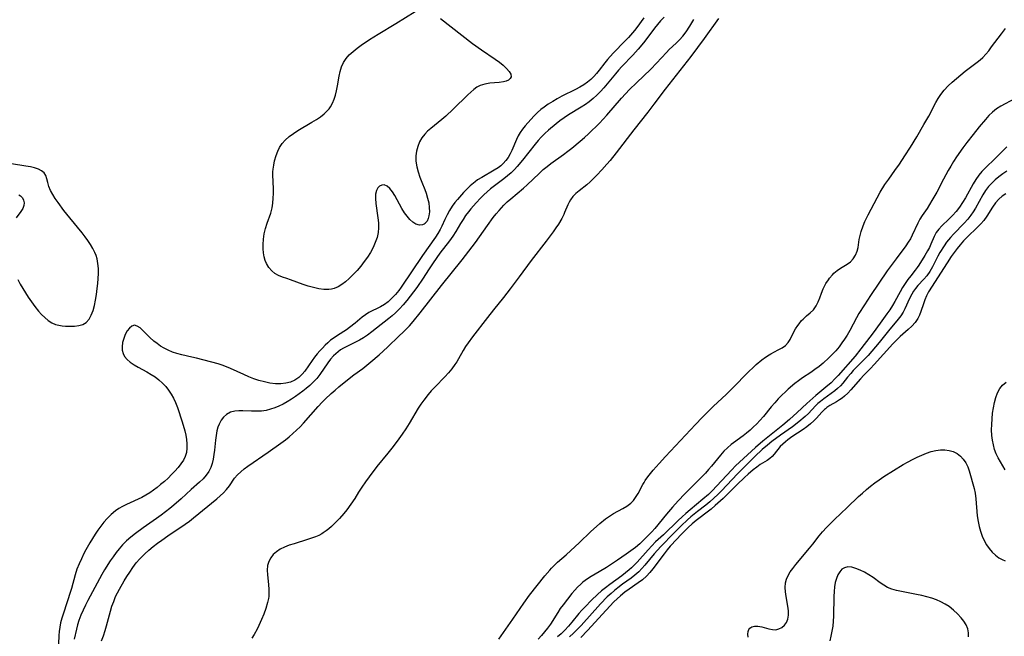
# Model space of a CAD drawing. Extents: x 1589302 to 1597504, y 2797413 to 2805615.
# Drawn here: x 1590185 to 1590514, y 2803815 to 2804021 of the extents above; entities that cross this region are included whole.
import ezdxf

# ---------------------------------------------------------------- set-up
doc = ezdxf.new("R2010")
doc.units = 0

msp = doc.modelspace()

# ---------------------------------------------------------------- linework, layer by layer
at = {"layer": 'WIL_023_Contours', "color": 0}
for points in [[(1590393.21, 2804022.11, 70), (1590392.33, 2804020.83, 70), (1590391.24, 2804019.34, 70), (1590390.08, 2804017.89, 70), (1590388.04, 2804015.55, 70), (1590386.98, 2804014.42, 70), (1590382.94, 2804010.24, 70), (1590381.04, 2804008.15, 70), (1590380.16, 2804007.07, 70), (1590378.25, 2804004.56, 70), (1590377.35, 2804003.44, 70), (1590376.44, 2804002.43, 70), (1590375.46, 2804001.48, 70), (1590374.41, 2804000.61, 70), (1590373.13, 2803999.72, 70), (1590371.79, 2803998.92, 70), (1590370.39, 2803998.16, 70), (1590365.84, 2803995.83, 70), (1590364.28, 2803995, 70), (1590362.75, 2803994.13, 70), (1590361.27, 2803993.22, 70), (1590359.84, 2803992.24, 70), (1590358.72, 2803991.37, 70), (1590357.65, 2803990.43, 70), (1590356.51, 2803989.3, 70), (1590355.43, 2803988.12, 70), (1590353.49, 2803985.91, 70), (1590352.64, 2803984.87, 70), (1590351.87, 2803983.78, 70), (1590351.2, 2803982.62, 70), (1590350.62, 2803981.39, 70), (1590349.04, 2803977.7, 70), (1590348.48, 2803976.56, 70), (1590347.81, 2803975.42, 70), (1590347.04, 2803974.35, 70), (1590346.17, 2803973.37, 70), (1590345.38, 2803972.63, 70), (1590344.53, 2803971.96, 70), (1590343.21, 2803971.1, 70), (1590338.99, 2803968.74, 70), (1590337.62, 2803967.88, 70), (1590336.8, 2803967.28, 70), (1590335.18, 2803965.92, 70), (1590334.01, 2803964.8, 70), (1590332.88, 2803963.63, 70), (1590330.88, 2803961.36, 70), (1590330, 2803960.27, 70), (1590329.18, 2803959.15, 70), (1590328.26, 2803957.7, 70), (1590327.43, 2803956.2, 70), (1590326.67, 2803954.68, 70), (1590325.63, 2803952.41, 70), (1590325.08, 2803951.3, 70), (1590324.33, 2803950, 70), (1590323.51, 2803948.72, 70), (1590319.2, 2803942.6, 70), (1590312.06, 2803932, 70), (1590311.27, 2803930.92, 70), (1590310.16, 2803929.55, 70), (1590308.98, 2803928.29, 70), (1590307.73, 2803927.15, 70), (1590306.48, 2803926.23, 70), (1590305.19, 2803925.43, 70), (1590303.88, 2803924.76, 70), (1590302.55, 2803924.17, 70), (1590301.26, 2803923.53, 70), (1590300.1, 2803922.8, 70), (1590298.98, 2803921.94, 70), (1590296.73, 2803920.03, 70), (1590294.83, 2803918.51, 70), (1590293.84, 2803917.8, 70), (1590290.78, 2803915.86, 70), (1590289.62, 2803915.08, 70), (1590288.5, 2803914.25, 70), (1590287.54, 2803913.44, 70), (1590286.63, 2803912.57, 70), (1590285.74, 2803911.67, 70), (1590284.86, 2803910.74, 70), (1590284.02, 2803909.77, 70), (1590283.13, 2803908.63, 70), (1590282.28, 2803907.45, 70), (1590279.87, 2803903.96, 70), (1590279, 2803902.9, 70), (1590277.83, 2803901.82, 70), (1590276.51, 2803900.95, 70), (1590275.07, 2803900.3, 70), (1590273.53, 2803899.87, 70), (1590271.8, 2803899.69, 70), (1590270.02, 2803899.73, 70), (1590268.19, 2803899.96, 70), (1590266.35, 2803900.33, 70), (1590264.51, 2803900.83, 70), (1590262.79, 2803901.41, 70), (1590261.1, 2803902.06, 70), (1590259.42, 2803902.77, 70), (1590255.01, 2803904.8, 70), (1590253.63, 2803905.4, 70), (1590252.24, 2803905.93, 70), (1590250.88, 2803906.36, 70), (1590243.59, 2803908.3, 70), (1590242.09, 2803908.66, 70), (1590238.74, 2803909.36, 70), (1590237.09, 2803909.79, 70), (1590235.59, 2803910.31, 70), (1590234.12, 2803910.94, 70), (1590232.84, 2803911.6, 70), (1590231.61, 2803912.33, 70), (1590230.44, 2803913.13, 70), (1590229.34, 2803913.98, 70), (1590228.06, 2803915.15, 70), (1590225.81, 2803917.44, 70), (1590224.79, 2803918.38, 70), (1590223.82, 2803919.03, 70), (1590222.89, 2803919.27, 70), (1590222.04, 2803919, 70), (1590221.23, 2803918.33, 70), (1590220.49, 2803917.36, 70), (1590219.83, 2803916.19, 70), (1590219.29, 2803914.88, 70), (1590218.91, 2803913.49, 70), (1590218.75, 2803912.07, 70), (1590218.82, 2803910.94, 70), (1590219.1, 2803909.85, 70), (1590219.58, 2803908.84, 70), (1590220.43, 2803907.82, 70), (1590221.51, 2803906.91, 70), (1590222.76, 2803906.08, 70), (1590224.12, 2803905.3, 70), (1590227.02, 2803903.73, 70), (1590228.47, 2803902.87, 70), (1590229.8, 2803901.99, 70), (1590231.06, 2803901.02, 70), (1590232.25, 2803899.96, 70), (1590233.34, 2803898.82, 70), (1590234.33, 2803897.58, 70), (1590235.21, 2803896.25, 70), (1590235.99, 2803894.86, 70), (1590236.66, 2803893.41, 70), (1590237.29, 2803891.79, 70), (1590238.85, 2803886.99, 70), (1590239.75, 2803884, 70), (1590240.1, 2803882.51, 70), (1590240.33, 2803881.12, 70), (1590240.46, 2803879.63, 70), (1590240.44, 2803878.18, 70), (1590240.26, 2803876.77, 70), (1590239.88, 2803875.44, 70), (1590239.25, 2803874.14, 70), (1590238.42, 2803872.9, 70), (1590237.47, 2803871.69, 70), (1590236.43, 2803870.51, 70), (1590235.31, 2803869.34, 70), (1590234.13, 2803868.2, 70), (1590232.91, 2803867.08, 70), (1590231.65, 2803865.99, 70), (1590230.48, 2803865.04, 70), (1590229.27, 2803864.13, 70), (1590228.04, 2803863.27, 70), (1590226.73, 2803862.45, 70), (1590225.38, 2803861.71, 70), (1590220.23, 2803859.37, 70), (1590218.95, 2803858.72, 70), (1590217.71, 2803858.02, 70), (1590216.53, 2803857.23, 70), (1590215.08, 2803856.04, 70), (1590213.74, 2803854.7, 70), (1590212.67, 2803853.46, 70), (1590211.66, 2803852.15, 70), (1590210.7, 2803850.79, 70), (1590209.77, 2803849.39, 70), (1590208, 2803846.52, 70), (1590206.65, 2803844.17, 70), (1590206.02, 2803842.97, 70), (1590205.16, 2803841.23, 70), (1590204.38, 2803839.47, 70), (1590203.68, 2803837.68, 70), (1590203.08, 2803835.88, 70), (1590201.83, 2803831.25, 70), (1590201.54, 2803830.28, 70), (1590199.12, 2803823.04, 70), (1590198.61, 2803821.39, 70), (1590198.18, 2803819.73, 70), (1590197.92, 2803818.34, 70), (1590197.74, 2803816.93, 70), (1590197.62, 2803815.51, 70), (1590197.44, 2803809.87, 70)], [(1590399.98, 2804022.33, 68), (1590398.8, 2804021.03, 68), (1590396.78, 2804018.62, 68), (1590395.83, 2804017.42, 68), (1590393.05, 2804013.71, 68), (1590391.36, 2804011.6, 68), (1590389.5, 2804009.54, 68), (1590385.86, 2804005.76, 68), (1590384.76, 2804004.57, 68), (1590383.7, 2804003.35, 68), (1590380.97, 2803999.98, 68), (1590379.85, 2803998.69, 68), (1590378.69, 2803997.43, 68), (1590377.48, 2803996.21, 68), (1590376.23, 2803995.06, 68), (1590374.91, 2803993.99, 68), (1590373.66, 2803993.11, 68), (1590372.29, 2803992.24, 68), (1590368, 2803989.62, 68), (1590366.53, 2803988.65, 68), (1590365.18, 2803987.67, 68), (1590363.86, 2803986.64, 68), (1590361.3, 2803984.49, 68), (1590360.07, 2803983.36, 68), (1590358.9, 2803982.18, 68), (1590357.87, 2803981.02, 68), (1590356.89, 2803979.81, 68), (1590352.64, 2803974.43, 68), (1590350.88, 2803972.37, 68), (1590349.95, 2803971.4, 68), (1590348.8, 2803970.3, 68), (1590347.59, 2803969.26, 68), (1590346.35, 2803968.26, 68), (1590342.86, 2803965.6, 68), (1590341.91, 2803964.85, 68), (1590340.78, 2803963.87, 68), (1590339.69, 2803962.84, 68), (1590338.64, 2803961.77, 68), (1590337.13, 2803960.18, 68), (1590335.39, 2803958.22, 68), (1590334.57, 2803957.21, 68), (1590333.63, 2803955.95, 68), (1590332.75, 2803954.67, 68), (1590331.94, 2803953.35, 68), (1590330.36, 2803950.64, 68), (1590329.33, 2803949.07, 68), (1590328.21, 2803947.54, 68), (1590325.03, 2803943.35, 68), (1590322.74, 2803940.16, 68), (1590321.2, 2803937.86, 68), (1590319.4, 2803935.04, 68), (1590317.3, 2803931.96, 68), (1590315.08, 2803928.97, 68), (1590313.92, 2803927.52, 68), (1590312.72, 2803926.11, 68), (1590311.48, 2803924.75, 68), (1590310.17, 2803923.46, 68), (1590309.08, 2803922.48, 68), (1590307.95, 2803921.55, 68), (1590303.82, 2803918.26, 68), (1590302.31, 2803917.11, 68), (1590300.8, 2803916.01, 68), (1590299.49, 2803915.13, 68), (1590298.16, 2803914.32, 68), (1590296.82, 2803913.62, 68), (1590294.13, 2803912.33, 68), (1590292.83, 2803911.64, 68), (1590291.83, 2803911.03, 68), (1590290.98, 2803910.42, 68), (1590290.2, 2803909.78, 68), (1590289.45, 2803909.09, 68), (1590288.43, 2803907.97, 68), (1590287.5, 2803906.77, 68), (1590284.83, 2803902.78, 68), (1590283.84, 2803901.52, 68), (1590282.75, 2803900.32, 68), (1590281.57, 2803899.18, 68), (1590280.31, 2803898.09, 68), (1590279.15, 2803897.19, 68), (1590276.73, 2803895.5, 68), (1590275.37, 2803894.6, 68), (1590273.98, 2803893.73, 68), (1590272.57, 2803892.93, 68), (1590271.13, 2803892.2, 68), (1590269.78, 2803891.63, 68), (1590268.39, 2803891.17, 68), (1590266.99, 2803890.82, 68), (1590265.35, 2803890.59, 68), (1590263.71, 2803890.5, 68), (1590262.08, 2803890.52, 68), (1590259.18, 2803890.66, 68), (1590257.8, 2803890.68, 68), (1590256.47, 2803890.57, 68), (1590254.99, 2803890.18, 68), (1590253.68, 2803889.49, 68), (1590252.72, 2803888.59, 68), (1590251.92, 2803887.49, 68), (1590251.26, 2803886.23, 68), (1590250.83, 2803885.16, 68), (1590250.48, 2803884.03, 68), (1590250.17, 2803882.47, 68), (1590249.98, 2803880.86, 68), (1590249.68, 2803877.54, 68), (1590249.49, 2803876.03, 68), (1590249.24, 2803874.53, 68), (1590248.88, 2803873.09, 68), (1590248.41, 2803871.71, 68), (1590247.78, 2803870.43, 68), (1590246.88, 2803869.15, 68), (1590245.82, 2803867.97, 68), (1590244.64, 2803866.85, 68), (1590241.84, 2803864.33, 68), (1590238.49, 2803861.21, 68), (1590236.09, 2803859.11, 68), (1590234.72, 2803857.97, 68), (1590233.31, 2803856.87, 68), (1590231.81, 2803855.75, 68), (1590230.29, 2803854.66, 68), (1590225.8, 2803851.53, 68), (1590223.28, 2803849.68, 68), (1590221.74, 2803848.47, 68), (1590220.26, 2803847.19, 68), (1590218.88, 2803845.83, 68), (1590217.78, 2803844.57, 68), (1590216.74, 2803843.25, 68), (1590215.76, 2803841.88, 68), (1590214.81, 2803840.48, 68), (1590212.93, 2803837.49, 68), (1590212.04, 2803835.97, 68), (1590207.33, 2803827.26, 68), (1590206.54, 2803825.68, 68), (1590205.74, 2803824.01, 68), (1590205, 2803822.31, 68), (1590204.35, 2803820.59, 68), (1590203.89, 2803819.12, 68), (1590203.49, 2803817.62, 68), (1590202.72, 2803814.28, 68)], [(1590325.18, 2804021.83, 72), (1590332.34, 2804016.27, 72), (1590335.92, 2804013.54, 72), (1590338.93, 2804011.35, 72), (1590343.5, 2804008.24, 72), (1590344.9, 2804007.23, 72), (1590346.17, 2804006.23, 72), (1590347.31, 2804005.17, 72), (1590348.19, 2804004.15, 72), (1590348.73, 2804003.18, 72), (1590348.83, 2804002.31, 72), (1590348.54, 2804001.75, 72), (1590347.98, 2804001.28, 72), (1590347.2, 2804000.92, 72), (1590346.25, 2804000.67, 72), (1590344.83, 2804000.48, 72), (1590341.67, 2804000.21, 72), (1590340.07, 2803999.94, 72), (1590338.53, 2803999.44, 72), (1590337.42, 2803998.86, 72), (1590336.36, 2803998.12, 72), (1590335.33, 2803997.27, 72), (1590334.31, 2803996.34, 72), (1590329.47, 2803991.57, 72), (1590326.96, 2803989.2, 72), (1590325.68, 2803988.09, 72), (1590324.39, 2803987.02, 72), (1590321.98, 2803985.11, 72), (1590320.91, 2803984.2, 72), (1590319.94, 2803983.22, 72), (1590318.99, 2803981.96, 72), (1590318.21, 2803980.57, 72), (1590317.61, 2803979.09, 72), (1590317.19, 2803977.53, 72), (1590316.98, 2803975.92, 72), (1590317.01, 2803974.11, 72), (1590317.28, 2803972.27, 72), (1590317.72, 2803970.53, 72), (1590318.29, 2803968.8, 72), (1590318.95, 2803967.1, 72), (1590319.98, 2803964.64, 72), (1590320.44, 2803963.41, 72), (1590320.92, 2803961.82, 72), (1590321.27, 2803960.24, 72), (1590321.47, 2803958.7, 72), (1590321.51, 2803957.22, 72), (1590321.36, 2803955.87, 72), (1590321.1, 2803954.94, 72), (1590320.73, 2803954.13, 72), (1590320.25, 2803953.48, 72), (1590320.09, 2803953.32, 72), (1590319.74, 2803953.05, 72), (1590319.24, 2803952.82, 72), (1590318.15, 2803952.75, 72), (1590316.99, 2803953.13, 72), (1590315.97, 2803953.77, 72), (1590314.98, 2803954.65, 72), (1590314.03, 2803955.7, 72), (1590313.15, 2803956.9, 72), (1590312.3, 2803958.3, 72), (1590309.99, 2803962.64, 72), (1590309.19, 2803963.91, 72), (1590308.3, 2803965, 72), (1590307.37, 2803965.79, 72), (1590306.43, 2803966.19, 72), (1590305.63, 2803966.16, 72), (1590304.88, 2803965.81, 72), (1590304.25, 2803965.19, 72), (1590303.79, 2803964.35, 72), (1590303.51, 2803963.09, 72), (1590303.47, 2803961.62, 72), (1590303.59, 2803960.02, 72), (1590304.28, 2803955.2, 72), (1590304.45, 2803953.55, 72), (1590304.51, 2803951.9, 72), (1590304.39, 2803950.27, 72), (1590304.02, 2803948.57, 72), (1590303.43, 2803946.9, 72), (1590302.67, 2803945.26, 72), (1590301.78, 2803943.65, 72), (1590300.79, 2803942.08, 72), (1590299.72, 2803940.55, 72), (1590298.58, 2803939.07, 72), (1590297.34, 2803937.61, 72), (1590296.04, 2803936.23, 72), (1590294.72, 2803934.93, 72), (1590293.51, 2803933.84, 72), (1590292.27, 2803932.87, 72), (1590290.98, 2803932.09, 72), (1590289.64, 2803931.54, 72), (1590288.78, 2803931.35, 72), (1590287.9, 2803931.25, 72), (1590286.23, 2803931.28, 72), (1590284.5, 2803931.51, 72), (1590282.75, 2803931.88, 72), (1590280.99, 2803932.37, 72), (1590279.27, 2803932.93, 72), (1590275.11, 2803934.48, 72), (1590273.82, 2803934.93, 72), (1590272.38, 2803935.37, 72), (1590271.04, 2803935.89, 72), (1590269.86, 2803936.6, 72), (1590268.78, 2803937.52, 72), (1590267.84, 2803938.62, 72), (1590267.07, 2803939.89, 72), (1590266.63, 2803940.94, 72), (1590266.28, 2803942.19, 72), (1590266.06, 2803943.51, 72), (1590265.95, 2803944.88, 72), (1590265.93, 2803946.27, 72), (1590266.05, 2803948.08, 72), (1590266.32, 2803949.89, 72), (1590266.73, 2803951.67, 72), (1590267.27, 2803953.4, 72), (1590268.45, 2803956.81, 72), (1590268.92, 2803958.53, 72), (1590269.19, 2803960.11, 72), (1590269.33, 2803961.72, 72), (1590269.38, 2803963.34, 72), (1590269.37, 2803964.95, 72), (1590269.21, 2803969.62, 72), (1590269.21, 2803970.56, 72), (1590269.25, 2803971.48, 72), (1590269.46, 2803972.86, 72), (1590269.77, 2803974.24, 72), (1590270.29, 2803976.09, 72), (1590270.8, 2803977.46, 72), (1590271.44, 2803978.77, 72), (1590272.24, 2803980, 72), (1590273.34, 2803981.22, 72), (1590274.62, 2803982.34, 72), (1590276.03, 2803983.37, 72), (1590277.53, 2803984.36, 72), (1590282.21, 2803987.17, 72), (1590283.74, 2803988.12, 72), (1590285.05, 2803989.01, 72), (1590286.28, 2803989.95, 72), (1590287.38, 2803990.98, 72), (1590287.97, 2803991.64, 72), (1590288.48, 2803992.34, 72), (1590289.17, 2803993.55, 72), (1590289.71, 2803994.86, 72), (1590290.14, 2803996.23, 72), (1590290.48, 2803997.65, 72), (1590290.78, 2803999.29, 72), (1590291.32, 2804002.57, 72), (1590291.66, 2804004.17, 72), (1590292.11, 2804005.7, 72), (1590292.74, 2804007.12, 72), (1590293.63, 2804008.47, 72), (1590294.74, 2804009.7, 72), (1590295.99, 2804010.86, 72), (1590297.36, 2804011.96, 72), (1590298.67, 2804012.93, 72), (1590301.43, 2804014.82, 72), (1590304.33, 2804016.64, 72), (1590310.33, 2804020.2, 72), (1590316.72, 2804024.14, 72)], [(1590211.92, 2803813.79, 66), (1590212.56, 2803815.46, 66), (1590213.13, 2803817.19, 66), (1590213.59, 2803818.77, 66), (1590214.86, 2803823.64, 66), (1590215.37, 2803825.3, 66), (1590215.95, 2803826.94, 66), (1590216.61, 2803828.54, 66), (1590217.21, 2803829.82, 66), (1590217.87, 2803831.08, 66), (1590219.45, 2803833.82, 66), (1590220.37, 2803835.3, 66), (1590221.31, 2803836.76, 66), (1590222.39, 2803838.3, 66), (1590223.52, 2803839.8, 66), (1590224.73, 2803841.22, 66), (1590225.54, 2803842.07, 66), (1590226.38, 2803842.88, 66), (1590227.75, 2803844.09, 66), (1590229.16, 2803845.25, 66), (1590230.62, 2803846.38, 66), (1590232.1, 2803847.47, 66), (1590234.09, 2803848.87, 66), (1590239.8, 2803852.76, 66), (1590241.25, 2803853.79, 66), (1590242.65, 2803854.85, 66), (1590250.4, 2803861.22, 66), (1590251.56, 2803862.22, 66), (1590252.67, 2803863.25, 66), (1590253.67, 2803864.33, 66), (1590254.62, 2803865.56, 66), (1590256.39, 2803868.1, 66), (1590257.37, 2803869.29, 66), (1590258.42, 2803870.31, 66), (1590259.58, 2803871.25, 66), (1590260.82, 2803872.15, 66), (1590267.55, 2803876.86, 66), (1590271.87, 2803879.85, 66), (1590273.39, 2803880.95, 66), (1590274.66, 2803881.98, 66), (1590275.89, 2803883.06, 66), (1590277.08, 2803884.19, 66), (1590278.25, 2803885.37, 66), (1590279.38, 2803886.57, 66), (1590284.32, 2803892.11, 66), (1590285.66, 2803893.55, 66), (1590286.65, 2803894.54, 66), (1590288.68, 2803896.46, 66), (1590289.96, 2803897.6, 66), (1590291.26, 2803898.69, 66), (1590295.27, 2803901.92, 66), (1590296.29, 2803902.71, 66), (1590299.27, 2803904.87, 66), (1590300.63, 2803905.93, 66), (1590301.97, 2803907.04, 66), (1590304.7, 2803909.42, 66), (1590307.5, 2803911.96, 66), (1590311.45, 2803915.69, 66), (1590312.7, 2803916.94, 66), (1590314.81, 2803919.14, 66), (1590316.06, 2803920.55, 66), (1590318.46, 2803923.47, 66), (1590325.54, 2803932.54, 66), (1590332.52, 2803941.14, 66), (1590336.93, 2803946.91, 66), (1590340.94, 2803952.62, 66), (1590342.87, 2803955.27, 66), (1590343.82, 2803956.49, 66), (1590344.8, 2803957.67, 66), (1590346.38, 2803959.4, 66), (1590347.53, 2803960.52, 66), (1590348.71, 2803961.59, 66), (1590352.99, 2803965.13, 66), (1590354.25, 2803966.28, 66), (1590358.18, 2803970.07, 66), (1590359.58, 2803971.32, 66), (1590360.84, 2803972.34, 66), (1590362.13, 2803973.33, 66), (1590366.31, 2803976.36, 66), (1590367.83, 2803977.49, 66), (1590369.16, 2803978.54, 66), (1590371.91, 2803980.82, 66), (1590373.33, 2803982.05, 66), (1590374.69, 2803983.31, 66), (1590378.35, 2803986.83, 66), (1590379.62, 2803988.15, 66), (1590380.86, 2803989.52, 66), (1590385.77, 2803995.26, 66), (1590387.07, 2803996.7, 66), (1590388.4, 2803998.11, 66), (1590390.71, 2804000.37, 66), (1590395.54, 2804004.94, 66), (1590397.49, 2804006.91, 66), (1590400.82, 2804010.49, 66), (1590401.73, 2804011.43, 66), (1590404.05, 2804013.63, 66), (1590405.17, 2804014.75, 66), (1590406.24, 2804015.96, 66), (1590407.38, 2804017.44, 66), (1590408.56, 2804019.24, 66), (1590409.98, 2804021.53, 66)], [(1590418.21, 2804021.82, 64), (1590413.42, 2804015.12, 64), (1590411.21, 2804012.13, 64), (1590408.96, 2804009.17, 64), (1590400.37, 2803998.23, 64), (1590396.61, 2803993.19, 64), (1590394.59, 2803990.54, 64), (1590389.87, 2803984.63, 64), (1590383.97, 2803976.97, 64), (1590381.9, 2803974.41, 64), (1590380.84, 2803973.16, 64), (1590379.18, 2803971.29, 64), (1590377.52, 2803969.49, 64), (1590376.4, 2803968.34, 64), (1590375.26, 2803967.25, 64), (1590374.1, 2803966.24, 64), (1590371.58, 2803964.28, 64), (1590370.5, 2803963.35, 64), (1590369.52, 2803962.35, 64), (1590368.68, 2803961.27, 64), (1590368.19, 2803960.44, 64), (1590367.77, 2803959.57, 64), (1590366.7, 2803956.94, 64), (1590366.41, 2803956.3, 64), (1590365.76, 2803955.02, 64), (1590364.64, 2803953.11, 64), (1590363.82, 2803951.83, 64), (1590362.94, 2803950.57, 64), (1590360.55, 2803947.36, 64), (1590355.54, 2803940.89, 64), (1590351.58, 2803935.49, 64), (1590348.52, 2803931.43, 64), (1590346.31, 2803928.59, 64), (1590342.95, 2803924.47, 64), (1590340.92, 2803921.9, 64), (1590335.9, 2803915.38, 64), (1590334.48, 2803913.41, 64), (1590333.63, 2803912.15, 64), (1590332.85, 2803910.88, 64), (1590331.29, 2803908.1, 64), (1590330.68, 2803907.1, 64), (1590330.04, 2803906.12, 64), (1590329, 2803904.7, 64), (1590327.89, 2803903.32, 64), (1590326.72, 2803902.01, 64), (1590323.41, 2803898.74, 64), (1590322.1, 2803897.32, 64), (1590321.07, 2803896.11, 64), (1590319.6, 2803894.23, 64), (1590318.67, 2803892.93, 64), (1590317.8, 2803891.59, 64), (1590314.77, 2803886.41, 64), (1590313.62, 2803884.61, 64), (1590312.41, 2803882.84, 64), (1590310.72, 2803880.51, 64), (1590308.99, 2803878.22, 64), (1590307.65, 2803876.53, 64), (1590303.98, 2803872, 64), (1590301.4, 2803868.62, 64), (1590300.16, 2803866.91, 64), (1590298.97, 2803865.18, 64), (1590297.84, 2803863.43, 64), (1590296.54, 2803861.35, 64), (1590295.25, 2803859.42, 64), (1590293.9, 2803857.56, 64), (1590292.95, 2803856.36, 64), (1590291.47, 2803854.65, 64), (1590290.17, 2803853.3, 64), (1590288.81, 2803852.04, 64), (1590287.89, 2803851.25, 64), (1590286.96, 2803850.51, 64), (1590286.01, 2803849.83, 64), (1590285.52, 2803849.52, 64), (1590284.51, 2803848.97, 64), (1590283.38, 2803848.49, 64), (1590280.75, 2803847.61, 64), (1590276.26, 2803846.24, 64), (1590274.66, 2803845.7, 64), (1590273.11, 2803845.1, 64), (1590271.67, 2803844.41, 64), (1590270.38, 2803843.57, 64), (1590269.32, 2803842.59, 64), (1590268.46, 2803841.47, 64), (1590267.81, 2803840.24, 64), (1590267.4, 2803838.91, 64), (1590267.25, 2803837.4, 64), (1590267.33, 2803835.82, 64), (1590267.73, 2803832.55, 64), (1590267.88, 2803830.89, 64), (1590267.87, 2803829.23, 64), (1590267.8, 2803828.57, 64), (1590267.69, 2803827.9, 64), (1590267.39, 2803826.58, 64), (1590266.78, 2803824.6, 64), (1590266.1, 2803822.72, 64), (1590265.36, 2803820.84, 64), (1590264.51, 2803818.89, 64), (1590263.9, 2803817.67, 64), (1590262.9, 2803815.87, 64), (1590262.18, 2803814.69, 64)], [(1590344.76, 2803814.35, 64), (1590349.46, 2803821.04, 64), (1590353.1, 2803826.36, 64), (1590355.03, 2803829.02, 64), (1590357.51, 2803832.28, 64), (1590360.07, 2803835.47, 64), (1590361.77, 2803837.44, 64), (1590362.38, 2803838.11, 64), (1590363.65, 2803839.39, 64), (1590364.32, 2803840.01, 64), (1590367.2, 2803842.51, 64), (1590368.85, 2803843.99, 64), (1590371.57, 2803846.53, 64), (1590375.52, 2803850.33, 64), (1590377.33, 2803851.98, 64), (1590378.55, 2803853.03, 64), (1590380.43, 2803854.52, 64), (1590381.06, 2803854.99, 64), (1590382.44, 2803855.92, 64), (1590383.11, 2803856.33, 64), (1590386.14, 2803857.98, 64), (1590387.56, 2803858.82, 64), (1590388.85, 2803859.78, 64), (1590389.72, 2803860.66, 64), (1590390.48, 2803861.64, 64), (1590391.32, 2803863.05, 64), (1590392.91, 2803866.06, 64), (1590393.29, 2803866.7, 64), (1590393.7, 2803867.34, 64), (1590394.58, 2803868.6, 64), (1590396.3, 2803870.78, 64), (1590398.31, 2803873.1, 64), (1590400.41, 2803875.4, 64), (1590410.44, 2803886.06, 64), (1590412.74, 2803888.46, 64), (1590416.37, 2803892.07, 64), (1590420.8, 2803896.27, 64), (1590422.66, 2803898.07, 64), (1590428.44, 2803903.95, 64), (1590429.62, 2803905.08, 64), (1590430.81, 2803906.16, 64), (1590432.63, 2803907.68, 64), (1590433.86, 2803908.6, 64), (1590435.1, 2803909.41, 64), (1590435.72, 2803909.78, 64), (1590438.16, 2803911.01, 64), (1590439.42, 2803911.72, 64), (1590440.54, 2803912.52, 64), (1590441.48, 2803913.46, 64), (1590442.16, 2803914.5, 64), (1590443.28, 2803916.85, 64), (1590443.96, 2803918.12, 64), (1590444.7, 2803919.24, 64), (1590445.1, 2803919.79, 64), (1590445.97, 2803920.83, 64), (1590446.44, 2803921.32, 64), (1590447.62, 2803922.38, 64), (1590448.8, 2803923.39, 64), (1590449.9, 2803924.48, 64), (1590450.81, 2803925.72, 64), (1590451.49, 2803927.06, 64), (1590452.05, 2803928.5, 64), (1590452.58, 2803929.99, 64), (1590453.18, 2803931.47, 64), (1590453.75, 2803932.61, 64), (1590454.11, 2803933.25, 64), (1590454.91, 2803934.48, 64), (1590455.34, 2803935.06, 64), (1590456.28, 2803936.16, 64), (1590456.77, 2803936.67, 64), (1590457.29, 2803937.15, 64), (1590457.83, 2803937.59, 64), (1590458.96, 2803938.36, 64), (1590461.24, 2803939.73, 64), (1590462.27, 2803940.51, 64), (1590463.22, 2803941.53, 64), (1590463.98, 2803942.71, 64), (1590464.54, 2803944.02, 64), (1590464.86, 2803945.27, 64), (1590465.26, 2803947.93, 64), (1590465.51, 2803949.31, 64), (1590465.88, 2803950.67, 64), (1590466.53, 2803952.53, 64), (1590467.15, 2803953.98, 64), (1590468.19, 2803956.15, 64), (1590471.19, 2803961.88, 64), (1590472.26, 2803963.8, 64), (1590473.83, 2803966.32, 64), (1590475.08, 2803968.15, 64), (1590477.13, 2803970.98, 64), (1590478.67, 2803973.19, 64), (1590480.51, 2803975.96, 64), (1590482.34, 2803978.82, 64), (1590484.47, 2803982.29, 64), (1590486.87, 2803986.39, 64), (1590488.45, 2803989.21, 64), (1590490.85, 2803993.73, 64), (1590491.63, 2803995.13, 64), (1590492.49, 2803996.46, 64), (1590493.65, 2803997.93, 64), (1590494.94, 2803999.29, 64), (1590496.33, 2804000.6, 64), (1590497.75, 2804001.84, 64), (1590500.7, 2804004.22, 64), (1590504.67, 2804007.26, 64), (1590505.64, 2804008.04, 64), (1590506.56, 2804008.86, 64), (1590507.58, 2804009.94, 64), (1590508.53, 2804011.08, 64), (1590509.49, 2804012.32, 64), (1590512.81, 2804016.76, 64), (1590514.18, 2804018.47, 64)], [(1590517.18, 2803995.04, 66), (1590512.53, 2803992.5, 66), (1590511.11, 2803991.6, 66), (1590509.78, 2803990.58, 66), (1590508.57, 2803989.4, 66), (1590507.43, 2803988.1, 66), (1590505.37, 2803985.64, 66), (1590503.29, 2803983.07, 66), (1590501.24, 2803980.42, 66), (1590499.85, 2803978.55, 66), (1590497.78, 2803975.54, 66), (1590496.79, 2803974, 66), (1590495.83, 2803972.44, 66), (1590495.01, 2803971.01, 66), (1590493.43, 2803968.13, 66), (1590491.13, 2803963.8, 66), (1590489.56, 2803960.98, 66), (1590488.75, 2803959.63, 66), (1590487.91, 2803958.33, 66), (1590486.24, 2803955.94, 66), (1590485.48, 2803954.73, 66), (1590484.81, 2803953.47, 66), (1590482.98, 2803949.43, 66), (1590482.32, 2803948.21, 66), (1590481.6, 2803947.02, 66), (1590480.8, 2803945.85, 66), (1590477.54, 2803941.54, 66), (1590474.62, 2803937.52, 66), (1590471.77, 2803933.4, 66), (1590468.96, 2803929.22, 66), (1590466.95, 2803926.14, 66), (1590465.14, 2803923.25, 66), (1590464.3, 2803921.79, 66), (1590462.05, 2803917.52, 66), (1590461.2, 2803915.99, 66), (1590460.36, 2803914.65, 66), (1590459.46, 2803913.36, 66), (1590458.49, 2803912.1, 66), (1590457.37, 2803910.77, 66), (1590456.22, 2803909.54, 66), (1590455.03, 2803908.34, 66), (1590453.15, 2803906.6, 66), (1590451.82, 2803905.5, 66), (1590450.44, 2803904.46, 66), (1590449.06, 2803903.51, 66), (1590446.27, 2803901.67, 66), (1590444.9, 2803900.71, 66), (1590443.71, 2803899.79, 66), (1590441.49, 2803897.91, 66), (1590440.44, 2803896.95, 66), (1590439.41, 2803895.97, 66), (1590438.17, 2803894.68, 66), (1590436.97, 2803893.34, 66), (1590435.81, 2803891.97, 66), (1590433.24, 2803888.81, 66), (1590432.02, 2803887.4, 66), (1590430.94, 2803886.27, 66), (1590429.82, 2803885.19, 66), (1590428.72, 2803884.16, 66), (1590427.59, 2803883.18, 66), (1590426.43, 2803882.26, 66), (1590423.2, 2803880, 66), (1590422.36, 2803879.36, 66), (1590421.15, 2803878.3, 66), (1590420, 2803877.13, 66), (1590418.9, 2803875.89, 66), (1590415.88, 2803872.21, 66), (1590414.88, 2803871.03, 66), (1590413.79, 2803869.84, 66), (1590411.64, 2803867.64, 66), (1590406.92, 2803862.94, 66), (1590404.69, 2803860.57, 66), (1590402.85, 2803858.48, 66), (1590400.8, 2803856.08, 66), (1590396.85, 2803851.32, 66), (1590395.85, 2803850.19, 66), (1590394.78, 2803849.07, 66), (1590392.84, 2803847.16, 66), (1590391.83, 2803846.23, 66), (1590390.37, 2803845.02, 66), (1590388.84, 2803843.86, 66), (1590387.27, 2803842.73, 66), (1590384.36, 2803840.73, 66), (1590380.74, 2803838.32, 66), (1590378.26, 2803836.79, 66), (1590375.63, 2803835.25, 66), (1590374.35, 2803834.46, 66), (1590372.87, 2803833.4, 66), (1590372.11, 2803832.75, 66), (1590371.08, 2803831.74, 66), (1590370.11, 2803830.67, 66), (1590369.17, 2803829.55, 66), (1590366.23, 2803825.84, 66), (1590365.27, 2803824.52, 66), (1590364.44, 2803823.28, 66), (1590361.95, 2803819.38, 66), (1590361.01, 2803818.03, 66), (1590360.02, 2803816.73, 66), (1590358.97, 2803815.49, 66), (1590357.83, 2803814.29, 66)], [(1590514.57, 2803978.96, 68), (1590510.79, 2803975.13, 68), (1590507.32, 2803971.79, 68), (1590506.23, 2803970.66, 68), (1590505.21, 2803969.45, 68), (1590504.23, 2803968.07, 68), (1590503.33, 2803966.62, 68), (1590500.73, 2803961.94, 68), (1590499.77, 2803960.31, 68), (1590498.74, 2803958.75, 68), (1590497.63, 2803957.27, 68), (1590496.46, 2803955.95, 68), (1590495.23, 2803954.73, 68), (1590492.88, 2803952.53, 68), (1590491.83, 2803951.42, 68), (1590490.95, 2803950.25, 68), (1590490.3, 2803949.01, 68), (1590489.2, 2803946.38, 68), (1590488.68, 2803945.28, 68), (1590488.09, 2803944.19, 68), (1590487.14, 2803942.57, 68), (1590485.13, 2803939.36, 68), (1590484.61, 2803938.58, 68), (1590483.93, 2803937.65, 68), (1590482.44, 2803935.81, 68), (1590481.48, 2803934.54, 68), (1590480.56, 2803933.22, 68), (1590479.68, 2803931.85, 68), (1590478.87, 2803930.44, 68), (1590477.13, 2803927.2, 68), (1590476.31, 2803925.83, 68), (1590475.42, 2803924.48, 68), (1590474.49, 2803923.15, 68), (1590472.19, 2803920, 68), (1590469.89, 2803916.76, 68), (1590468.82, 2803915.3, 68), (1590465.82, 2803911.39, 68), (1590463.85, 2803908.99, 68), (1590458.22, 2803902.53, 68), (1590457.12, 2803901.34, 68), (1590455.84, 2803900.07, 68), (1590454.09, 2803898.57, 68), (1590450.75, 2803895.84, 68), (1590449.71, 2803894.94, 68), (1590447.68, 2803893.08, 68), (1590444.53, 2803890.09, 68), (1590441.93, 2803887.72, 68), (1590439.74, 2803885.89, 68), (1590435.18, 2803882.28, 68), (1590433.05, 2803880.51, 68), (1590430.57, 2803878.37, 68), (1590425.17, 2803873.49, 68), (1590423.87, 2803872.23, 68), (1590422.6, 2803870.93, 68), (1590417.48, 2803865.46, 68), (1590416.16, 2803864.08, 68), (1590414.8, 2803862.74, 68), (1590412.96, 2803861.08, 68), (1590408.66, 2803857.54, 68), (1590407.24, 2803856.34, 68), (1590405.98, 2803855.22, 68), (1590404.71, 2803854.03, 68), (1590399.76, 2803849.24, 68), (1590397.15, 2803846.81, 68), (1590395.88, 2803845.52, 68), (1590394.64, 2803844.18, 68), (1590390.97, 2803840.09, 68), (1590389.69, 2803838.78, 68), (1590389.05, 2803838.17, 68), (1590388.32, 2803837.52, 68), (1590387.08, 2803836.5, 68), (1590385.81, 2803835.51, 68), (1590381.81, 2803832.56, 68), (1590380.44, 2803831.51, 68), (1590379.1, 2803830.43, 68), (1590377.73, 2803829.22, 68), (1590375.76, 2803827.36, 68), (1590373.55, 2803825.16, 68), (1590372.49, 2803824.03, 68), (1590371.47, 2803822.87, 68), (1590369.1, 2803819.96, 68), (1590367.97, 2803818.63, 68), (1590366.78, 2803817.35, 68), (1590365.52, 2803816.13, 68), (1590364.33, 2803815.08, 68)], [(1590183.87, 2803934.56, 70), (1590184.69, 2803933.07, 70), (1590185.55, 2803931.6, 70), (1590187.37, 2803928.71, 70), (1590188.47, 2803927.08, 70), (1590189.62, 2803925.5, 70), (1590190.82, 2803924.01, 70), (1590191.86, 2803922.87, 70), (1590192.95, 2803921.83, 70), (1590194.08, 2803920.91, 70), (1590195.25, 2803920.14, 70), (1590196.48, 2803919.58, 70), (1590197.57, 2803919.27, 70), (1590198.69, 2803919.09, 70), (1590199.83, 2803919, 70), (1590201.37, 2803918.94, 70), (1590202.88, 2803918.99, 70), (1590204.33, 2803919.18, 70), (1590205.65, 2803919.57, 70), (1590206.79, 2803920.22, 70), (1590207.74, 2803921.27, 70), (1590208.47, 2803922.62, 70), (1590209.05, 2803924.18, 70), (1590209.51, 2803925.9, 70), (1590209.88, 2803927.72, 70), (1590210.19, 2803929.6, 70), (1590210.45, 2803931.53, 70), (1590210.64, 2803933.23, 70), (1590210.78, 2803934.93, 70), (1590210.85, 2803936.62, 70), (1590210.83, 2803938.29, 70), (1590210.7, 2803939.93, 70), (1590210.4, 2803941.53, 70), (1590210.09, 2803942.58, 70), (1590209.7, 2803943.6, 70), (1590209.03, 2803944.97, 70), (1590208.24, 2803946.3, 70), (1590207.36, 2803947.59, 70), (1590206.4, 2803948.88, 70), (1590205.39, 2803950.15, 70), (1590201.26, 2803955.17, 70), (1590199.28, 2803957.68, 70), (1590197.34, 2803960.31, 70), (1590196.41, 2803961.67, 70), (1590195.58, 2803963.03, 70), (1590194.87, 2803964.36, 70), (1590194.32, 2803965.67, 70), (1590193.94, 2803966.98, 70), (1590193.63, 2803968.21, 70), (1590193.26, 2803969.32, 70), (1590192.69, 2803970.26, 70), (1590191.86, 2803970.95, 70), (1590190.78, 2803971.49, 70), (1590189.51, 2803971.9, 70), (1590188.11, 2803972.24, 70), (1590186.6, 2803972.52, 70), (1590181.75, 2803973.28, 70)], [(1590514.59, 2803970.79, 70), (1590513.25, 2803969.88, 70), (1590511.96, 2803968.92, 70), (1590510.71, 2803967.91, 70), (1590509.55, 2803966.82, 70), (1590508.48, 2803965.65, 70), (1590507.47, 2803964.3, 70), (1590506.56, 2803962.86, 70), (1590504.07, 2803958.38, 70), (1590503.36, 2803957.2, 70), (1590502.6, 2803956.07, 70), (1590501.55, 2803954.74, 70), (1590500.33, 2803953.38, 70), (1590496.73, 2803949.71, 70), (1590495.72, 2803948.64, 70), (1590495.04, 2803947.88, 70), (1590494.42, 2803947.09, 70), (1590493.59, 2803945.89, 70), (1590492.23, 2803943.63, 70), (1590491.56, 2803942.38, 70), (1590489.74, 2803938.77, 70), (1590488.83, 2803937.26, 70), (1590487.8, 2803935.84, 70), (1590486.8, 2803934.66, 70), (1590484.87, 2803932.54, 70), (1590484.03, 2803931.54, 70), (1590483.37, 2803930.63, 70), (1590482.78, 2803929.69, 70), (1590482.02, 2803928.21, 70), (1590480.5, 2803924.8, 70), (1590479.92, 2803923.68, 70), (1590479.12, 2803922.46, 70), (1590478.2, 2803921.27, 70), (1590474.98, 2803917.37, 70), (1590471.89, 2803913.52, 70), (1590469.45, 2803910.59, 70), (1590468.19, 2803909.17, 70), (1590466.9, 2803907.79, 70), (1590463.23, 2803904.1, 70), (1590462.41, 2803903.19, 70), (1590461.33, 2803901.89, 70), (1590459.79, 2803899.96, 70), (1590458.92, 2803898.99, 70), (1590458.01, 2803898.09, 70), (1590457.12, 2803897.34, 70), (1590453.41, 2803894.73, 70), (1590452.24, 2803893.81, 70), (1590451.43, 2803893.1, 70), (1590450.66, 2803892.35, 70), (1590448.25, 2803889.81, 70), (1590447.19, 2803888.82, 70), (1590445.05, 2803887, 70), (1590442.92, 2803885.34, 70), (1590438.87, 2803882.5, 70), (1590436, 2803880.38, 70), (1590434.58, 2803879.24, 70), (1590432.8, 2803877.7, 70), (1590430.34, 2803875.37, 70), (1590426.63, 2803871.71, 70), (1590424.54, 2803869.57, 70), (1590419.13, 2803863.92, 70), (1590417.9, 2803862.68, 70), (1590416.6, 2803861.44, 70), (1590415.28, 2803860.25, 70), (1590413.92, 2803859.12, 70), (1590411.15, 2803856.99, 70), (1590408.92, 2803855.19, 70), (1590407.83, 2803854.24, 70), (1590405.71, 2803852.24, 70), (1590403.21, 2803849.74, 70), (1590398.89, 2803845.29, 70), (1590397.77, 2803844.07, 70), (1590396.68, 2803842.81, 70), (1590393.58, 2803839.07, 70), (1590392.56, 2803837.93, 70), (1590391.49, 2803836.85, 70), (1590390.24, 2803835.76, 70), (1590388.92, 2803834.74, 70), (1590386.06, 2803832.66, 70), (1590384.56, 2803831.53, 70), (1590383.4, 2803830.61, 70), (1590382.27, 2803829.64, 70), (1590381, 2803828.44, 70), (1590378.71, 2803826.08, 70), (1590372.21, 2803818.89, 70), (1590370.97, 2803817.57, 70), (1590369.7, 2803816.29, 70), (1590368.38, 2803815.05, 70)], [(1590184.26, 2803962.91, 70), (1590184.77, 2803962.59, 70), (1590185.43, 2803961.92, 70), (1590185.85, 2803961.12, 70), (1590186.03, 2803960.23, 70), (1590185.94, 2803959.31, 70), (1590185.53, 2803958.32, 70), (1590184.89, 2803957.32, 70), (1590183.3, 2803955.18, 70)], [(1590514.28, 2803963.23, 72), (1590513.02, 2803962.41, 72), (1590511.88, 2803961.44, 72), (1590510.8, 2803960.19, 72), (1590509.8, 2803958.76, 72), (1590507.92, 2803955.75, 72), (1590506.87, 2803954.3, 72), (1590505.88, 2803953.17, 72), (1590504.8, 2803952.09, 72), (1590501.28, 2803948.69, 72), (1590500.1, 2803947.46, 72), (1590499, 2803946.22, 72), (1590497.95, 2803944.93, 72), (1590496.93, 2803943.61, 72), (1590495.97, 2803942.27, 72), (1590494.58, 2803940.17, 72), (1590488.43, 2803930.41, 72), (1590487.71, 2803929.08, 72), (1590487.16, 2803927.8, 72), (1590486.71, 2803926.49, 72), (1590485.88, 2803923.9, 72), (1590485.4, 2803922.66, 72), (1590484.81, 2803921.49, 72), (1590483.89, 2803920.2, 72), (1590482.78, 2803918.99, 72), (1590481.55, 2803917.83, 72), (1590478.93, 2803915.49, 72), (1590477.79, 2803914.39, 72), (1590476.49, 2803913.05, 72), (1590470.26, 2803906.14, 72), (1590468.96, 2803904.79, 72), (1590466.78, 2803902.6, 72), (1590465.67, 2803901.42, 72), (1590462.42, 2803897.65, 72), (1590461.37, 2803896.55, 72), (1590460.27, 2803895.53, 72), (1590459.49, 2803894.89, 72), (1590458.68, 2803894.31, 72), (1590457.6, 2803893.63, 72), (1590455.42, 2803892.41, 72), (1590454.39, 2803891.75, 72), (1590453.92, 2803891.38, 72), (1590453.59, 2803891.11, 72), (1590452.69, 2803890.21, 72), (1590450.98, 2803888.24, 72), (1590450.06, 2803887.27, 72), (1590448.96, 2803886.27, 72), (1590447.75, 2803885.33, 72), (1590446.49, 2803884.43, 72), (1590442.73, 2803881.94, 72), (1590441.4, 2803881.01, 72), (1590440.54, 2803880.33, 72), (1590439.64, 2803879.53, 72), (1590438.82, 2803878.7, 72), (1590436.78, 2803876.18, 72), (1590436.07, 2803875.41, 72), (1590435.3, 2803874.71, 72), (1590434.49, 2803874.1, 72), (1590432.13, 2803872.69, 72), (1590430.96, 2803871.87, 72), (1590429.77, 2803870.94, 72), (1590428.09, 2803869.48, 72), (1590426.92, 2803868.4, 72), (1590424.43, 2803866.01, 72), (1590419.73, 2803861.4, 72), (1590417.09, 2803858.98, 72), (1590415.74, 2803857.82, 72), (1590414.36, 2803856.73, 72), (1590411.59, 2803854.69, 72), (1590410.66, 2803853.97, 72), (1590409.33, 2803852.85, 72), (1590408.03, 2803851.67, 72), (1590406.77, 2803850.45, 72), (1590405.54, 2803849.19, 72), (1590404.2, 2803847.76, 72), (1590402.07, 2803845.38, 72), (1590401.04, 2803844.17, 72), (1590399.96, 2803842.83, 72), (1590396.25, 2803837.83, 72), (1590395.2, 2803836.56, 72), (1590394.07, 2803835.37, 72), (1590392.72, 2803834.2, 72), (1590391.29, 2803833.13, 72), (1590388.3, 2803831.07, 72), (1590386.82, 2803830.01, 72), (1590385.37, 2803828.84, 72), (1590384.26, 2803827.84, 72), (1590383.19, 2803826.78, 72), (1590380.59, 2803824.05, 72), (1590374.38, 2803817.21, 72), (1590372.2, 2803814.91, 72)], [(1590514.05, 2803870.96, 72), (1590513.28, 2803872.28, 72), (1590512.42, 2803873.61, 72), (1590511.63, 2803874.96, 72), (1590511, 2803876.32, 72), (1590510.49, 2803877.77, 72), (1590510.09, 2803879.28, 72), (1590509.8, 2803880.85, 72), (1590509.61, 2803882.46, 72), (1590509.51, 2803884.3, 72), (1590509.53, 2803886.15, 72), (1590509.64, 2803888.01, 72), (1590509.83, 2803889.86, 72), (1590510.1, 2803891.68, 72), (1590510.44, 2803893.45, 72), (1590510.89, 2803895.13, 72), (1590511.47, 2803896.7, 72), (1590512.21, 2803898.11, 72), (1590513.17, 2803899.3, 72), (1590514.35, 2803900.22, 72)], [(1590428.13, 2803814.98, 72), (1590428.03, 2803816, 72), (1590428.11, 2803816.91, 72), (1590428.33, 2803817.5, 72), (1590428.69, 2803817.99, 72), (1590429.37, 2803818.46, 72), (1590430.23, 2803818.7, 72), (1590431.38, 2803818.69, 72), (1590432.61, 2803818.45, 72), (1590435.01, 2803817.76, 72), (1590436.19, 2803817.5, 72), (1590437.34, 2803817.47, 72), (1590438.4, 2803817.73, 72), (1590439.38, 2803818.25, 72), (1590440.24, 2803818.99, 72), (1590440.93, 2803819.92, 72), (1590441.4, 2803821, 72), (1590441.63, 2803822.36, 72), (1590441.6, 2803823.84, 72), (1590441.41, 2803825.4, 72), (1590440.83, 2803828.55, 72), (1590440.58, 2803830.1, 72), (1590440.47, 2803831.62, 72), (1590440.59, 2803833.1, 72), (1590440.93, 2803834.37, 72), (1590441.48, 2803835.6, 72), (1590442.18, 2803836.8, 72), (1590442.99, 2803837.98, 72), (1590444.04, 2803839.33, 72), (1590448.64, 2803844.7, 72), (1590449.74, 2803846.08, 72), (1590451.79, 2803848.84, 72), (1590452.98, 2803850.26, 72), (1590454.26, 2803851.63, 72), (1590455.6, 2803852.98, 72), (1590456.98, 2803854.31, 72), (1590461.21, 2803858.3, 72), (1590465.02, 2803861.98, 72), (1590466.32, 2803863.19, 72), (1590467.65, 2803864.36, 72), (1590469.03, 2803865.49, 72), (1590470.45, 2803866.59, 72), (1590471.91, 2803867.64, 72), (1590473.47, 2803868.7, 72), (1590476.65, 2803870.74, 72), (1590479.9, 2803872.67, 72), (1590481.55, 2803873.58, 72), (1590483.09, 2803874.4, 72), (1590484.64, 2803875.16, 72), (1590486.2, 2803875.87, 72), (1590487.75, 2803876.5, 72), (1590489.3, 2803877.03, 72), (1590490.84, 2803877.43, 72), (1590492.37, 2803877.65, 72), (1590493.87, 2803877.66, 72), (1590495.32, 2803877.45, 72), (1590496.69, 2803877.03, 72), (1590497.95, 2803876.39, 72), (1590499.05, 2803875.52, 72), (1590500.01, 2803874.46, 72), (1590500.82, 2803873.25, 72), (1590501.49, 2803871.92, 72), (1590501.98, 2803870.55, 72), (1590503.62, 2803864.66, 72), (1590503.96, 2803863.12, 72), (1590504.23, 2803861.28, 72), (1590504.71, 2803855.54, 72), (1590504.98, 2803853.63, 72), (1590505.33, 2803851.99, 72), (1590505.81, 2803850.38, 72), (1590506.38, 2803848.81, 72), (1590507.05, 2803847.31, 72), (1590507.83, 2803845.9, 72), (1590508.71, 2803844.6, 72), (1590509.72, 2803843.42, 72), (1590510.81, 2803842.41, 72), (1590511.94, 2803841.56, 72), (1590513.02, 2803840.94, 72), (1590514.07, 2803840.52, 72)], [(1590501.75, 2803815.07, 72), (1590501.77, 2803816.45, 72), (1590501.5, 2803817.77, 72), (1590500.97, 2803819.06, 72), (1590500.24, 2803820.3, 72), (1590499.35, 2803821.5, 72), (1590498.14, 2803822.82, 72), (1590496.79, 2803824.06, 72), (1590495.3, 2803825.19, 72), (1590493.97, 2803826.04, 72), (1590492.57, 2803826.79, 72), (1590491.11, 2803827.44, 72), (1590489.48, 2803828.02, 72), (1590487.81, 2803828.5, 72), (1590486.11, 2803828.9, 72), (1590484.4, 2803829.26, 72), (1590479.35, 2803830.25, 72), (1590477.73, 2803830.62, 72), (1590476.18, 2803831.06, 72), (1590474.72, 2803831.65, 72), (1590473.47, 2803832.36, 72), (1590472.27, 2803833.19, 72), (1590469.9, 2803834.94, 72), (1590468.49, 2803835.88, 72), (1590467.04, 2803836.71, 72), (1590465.58, 2803837.42, 72), (1590464.14, 2803837.99, 72), (1590462.75, 2803838.35, 72), (1590461.45, 2803838.46, 72), (1590460.29, 2803838.21, 72), (1590459.43, 2803837.67, 72), (1590458.7, 2803836.85, 72), (1590458.09, 2803835.81, 72), (1590457.59, 2803834.62, 72), (1590457.22, 2803833.29, 72), (1590456.96, 2803831.8, 72), (1590456.81, 2803830.24, 72), (1590456.73, 2803828.62, 72), (1590456.64, 2803822.02, 72), (1590456.55, 2803820.39, 72), (1590456.36, 2803818.7, 72), (1590456.09, 2803817.02, 72), (1590455.76, 2803815.37, 72), (1590455.38, 2803813.76, 72)]]:
    msp.add_polyline3d(points, dxfattribs=at)

doc.saveas('drawing.dxf')
